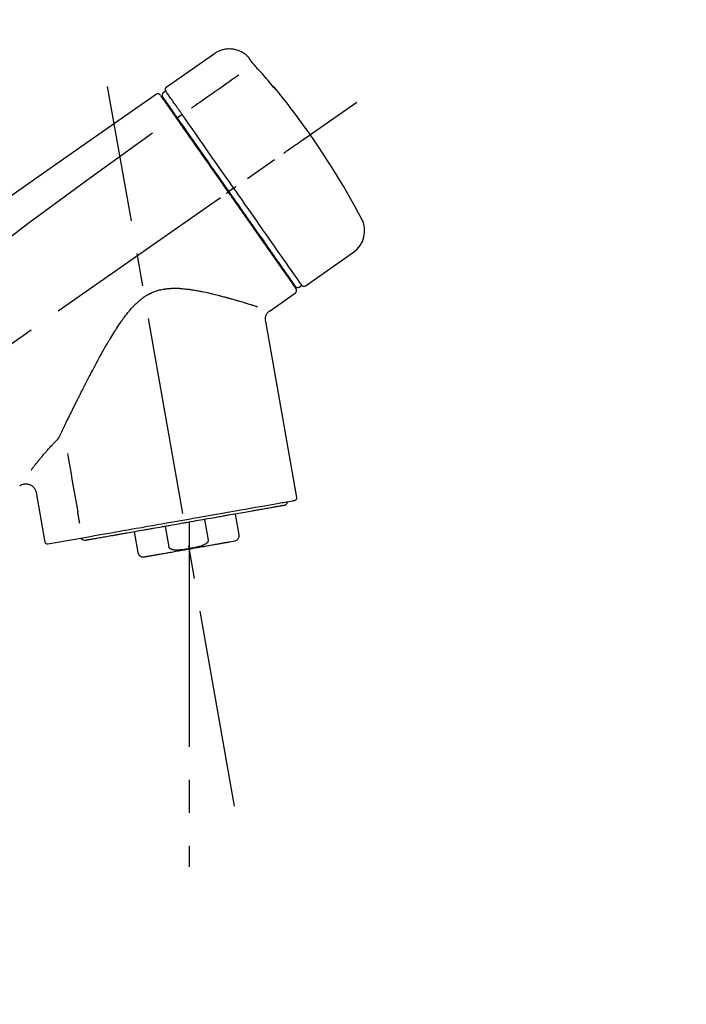
# Model space of a CAD drawing. Extents: x 28111 to 54233, y -10810 to -2410.
# Drawn here: x 46400 to 46527, y -8056 to -7870 of the extents above; entities that cross this region are included whole.
import ezdxf

# ---------------------------------------------------------------- set-up
doc = ezdxf.new("R2010")
doc.units = 0
doc.header["$LTSCALE"] = 50
doc.header["$MEASUREMENT"] = 0
doc.linetypes.add('CENTER2', pattern=[1.125, 0.75, -0.125, 0.125, -0.125])
doc.layers.get('0').update_dxf_attribs({"linetype": 'CONTINUOUS'})
doc.layers.add('150-機器', color=8, linetype='CONTINUOUS')
doc.layers.add('166-寸法B', color=11, linetype='CONTINUOUS')
doc.styles.add('KH001', font='txt')
doc.dimstyles.new('KH1xx030', dxfattribs={"dimscale": 30, "dimtxt": 2, "dimasz": 0.6, "dimexe": 0.3, "dimexo": 1.2, "dimgap": 0.5, "dimtad": 3, "dimdec": 1, "dimdsep": 46, "dimlunit": 6, "dimtxsty": 'KH001', "dimblk": 'DOT', "dimcen": 1, "dimdle": 1, "dimclrd": 256, "dimclre": 256, "dimclrt": 256, "dimadec": 0, "dimazin": 0, "dimtfac": 1, "dimtdec": 1, "dimtix": 1, "dimtmove": 2, "dimatfit": 3, "dimldrblk": 'CLOSEDBLANK', "dimfxl": 1, "dimtolj": 1, "dimtzin": 0, "dimlwd": -1, "dimlwe": -1, "dimarcsym": 0})

# ---------------------------------------------------------------- blocks, each defined once
blk = doc.blocks.new('_Dot')
at = {"color": 0, "linetype": 'ByBlock', "lineweight": -2}
blk.add_line((-0.5, 0), (-1, 0), dxfattribs=at)
at = {"color": 0, "linetype": 'ByBlock', "const_width": 0.5}
blk.add_lwpolyline([(-0.25, 0, 1), (0.25, 0, 1)], format="xyb", close=True, dxfattribs=at)
blk = doc.blocks.new('*D91')
at = {"layer": '166-寸法B', "transparency": 16777216}
for p, q in [((45957.72, -7845.68), (45957.72, -7680.6)), ((47517.72, -8073.96), (47517.72, -7680.6)), ((45975.72, -7689.6), (47499.72, -7689.6))]:
    blk.add_line(p, q, dxfattribs=at)
at = {"layer": '166-寸法B', "transparency": 16777216, "xscale": 18, "yscale": 18, "zscale": 18, "rotation": 180}
blk.add_blockref('_Dot', (45957.72, -7689.6), dxfattribs=at)
at = {"layer": '166-寸法B', "transparency": 16777216, "xscale": 18, "yscale": 18, "zscale": 18}
blk.add_blockref('_Dot', (47517.72, -7689.6), dxfattribs=at)
at = {"layer": '166-寸法B', "transparency": 16777216, "insert": (46737.72, -7640.8), "char_height": 60, "attachment_point": 5, "style": 'KH001'}
blk.add_mtext('\\A1;1,560', dxfattribs=at)
blk = doc.blocks.new('_ClosedBlank')
at = {"color": 0, "linetype": 'ByBlock', "lineweight": -2}
for p, q in [((-1, 0.167), (0, 0)), ((-1, 0.167), (-1, -0.167)), ((0, 0), (-1, -0.167))]:
    blk.add_line(p, q, dxfattribs=at)
blk = doc.blocks.new('*D46')
at = {"layer": '166-寸法B', "transparency": 16777216}
for p, q in [((45957.72, -7831.29), (45957.72, -7808.37)), ((46757.72, -8088.89), (46757.72, -7808.37)), ((46739.72, -7817.37), (45975.72, -7817.37))]:
    blk.add_line(p, q, dxfattribs=at)
at = {"layer": '166-寸法B', "transparency": 16777216, "xscale": 18, "yscale": 18, "zscale": 18, "rotation": 180}
blk.add_blockref('_Dot', (45957.72, -7817.37), dxfattribs=at)
at = {"layer": '166-寸法B', "transparency": 16777216, "xscale": 18, "yscale": 18, "zscale": 18}
blk.add_blockref('_Dot', (46757.72, -7817.37), dxfattribs=at)
at = {"layer": '166-寸法B', "transparency": 16777216, "insert": (46357.72, -7772.37), "char_height": 60, "attachment_point": 5, "style": 'KH001'}
blk.add_mtext('\\A1;800', dxfattribs=at)

msp = doc.modelspace()

# ---------------------------------------------------------------- linework, layer by layer
at = {"layer": '150-機器', "color": 13, "linetype": 'Continuous'}
for p, q in [((46437.33, -7876.01), (46428.2, -7882.4)), ((46428.11, -7883.07), (46427.62, -7883.41)), ((46429.25, -7886.6), (46429.08, -7886.71)), ((46431.21, -7887.49), (46430.32, -7888.14)), ((46440.5, -7901.79), (46440.09, -7902.08)), ((46440.99, -7901.45), (46440.5, -7901.79)), ((46454.51, -7919.98), (46463.64, -7913.59)), ((46450.76, -7917.67), (46450.93, -7917.56)), ((46453.37, -7920.18), (46453.86, -7919.83)), ((46447.85, -7924.65), (46452.67, -7921.27)), ((46452.91, -7959.99), (46447.03, -7926.61)), ((46403.58, -7959.08), (46405.24, -7968.45)), ((46442.01, -7967.08), (46441.32, -7963.15)), ((46432.55, -7964.69), (46432.55, -7969.72)), ((46435.42, -7964.19), (46436.11, -7968.12)), ((46422.16, -7966.52), (46422.86, -7970.45)), ((46428.75, -7969.41), (46428.06, -7965.48)), ((46405.8, -7968.8), (46413.51, -7967.44)), ((46440.15, -7968.42), (46441.2, -7968.23))]:
    msp.add_line(p, q, dxfattribs=at)
at = {"layer": '150-機器', "color": 13, "linetype": 'CENTER2'}
for p, q in [((46441.14, -8018.44), (46417.12, -7882.21)), ((46177.38, -8086.03), (46464.25, -7885.16)), ((46432.55, -7969.72), (46432.55, -8029.93))]:
    msp.add_line(p, q, dxfattribs=at)
at = {"layer": '150-機器', "color": 13, "linetype": 'Continuous'}
for points in [[(46443.85, -7876.77), (46443.8, -7876.72), (46443.75, -7876.66), (46443.69, -7876.61), (46443.64, -7876.55), (46443.54, -7876.44), (46443.43, -7876.34), (46443.32, -7876.24), (46443.2, -7876.14), (46443.02, -7876.01), (46442.83, -7875.88), (46442.64, -7875.77), (46442.44, -7875.66), (46442.23, -7875.56), (46442.02, -7875.47), (46441.81, -7875.39), (46441.6, -7875.32), (46441.38, -7875.26), (46441.16, -7875.21), (46440.93, -7875.17), (46440.71, -7875.14), (46440.48, -7875.12), (46440.26, -7875.11), (46440.03, -7875.11), (46439.8, -7875.12), (46439.58, -7875.14), (46439.35, -7875.17), (46439.13, -7875.21), (46438.91, -7875.26), (46438.69, -7875.32), (46438.48, -7875.39), (46438.26, -7875.47), (46438.06, -7875.56), (46437.92, -7875.63), (46437.79, -7875.7), (46437.66, -7875.78), (46437.54, -7875.86), (46437.47, -7875.9), (46437.41, -7875.95), (46437.35, -7875.99), (46437.29, -7876.04)], [(46443.86, -7876.8), (46443.86, -7876.8), (46443.86, -7876.8), (46443.86, -7876.8), (46443.85, -7876.8), (46443.85, -7876.79), (46443.85, -7876.79), (46443.85, -7876.79), (46443.85, -7876.79), (46443.85, -7876.78), (46443.84, -7876.78), (46443.84, -7876.78), (46443.84, -7876.77), (46443.84, -7876.77), (46443.84, -7876.77), (46443.83, -7876.77), (46443.83, -7876.76), (46443.83, -7876.76), (46443.83, -7876.76), (46443.83, -7876.76), (46443.83, -7876.76), (46443.82, -7876.75), (46443.82, -7876.75), (46443.82, -7876.75), (46443.82, -7876.75), (46443.82, -7876.75), (46443.82, -7876.75), (46443.82, -7876.75), (46443.82, -7876.74), (46443.82, -7876.74), (46443.82, -7876.74), (46443.82, -7876.74), (46443.82, -7876.74)], [(46444.41, -7877.6), (46444.41, -7877.59), (46444.41, -7877.59), (46444.41, -7877.58), (46444.4, -7877.58), (46444.4, -7877.57), (46444.39, -7877.56), (46444.38, -7877.55), (46444.38, -7877.54), (46444.37, -7877.52), (46444.35, -7877.51), (46444.34, -7877.49), (46444.33, -7877.48), (46444.32, -7877.46), (46444.3, -7877.44), (46444.29, -7877.42), (46444.27, -7877.4), (46444.26, -7877.37), (46444.24, -7877.34), (46444.22, -7877.32), (46444.2, -7877.29), (46444.18, -7877.27), (46444.16, -7877.24), (46444.15, -7877.21), (46444.13, -7877.18), (46444.11, -7877.16), (46444.09, -7877.14), (46444.08, -7877.11), (46444.06, -7877.09), (46444.05, -7877.07), (46444.04, -7877.05), (46444.02, -7877.04), (46444.01, -7877.02), (46444, -7877), (46443.99, -7876.99), (46443.98, -7876.98), (46443.97, -7876.96), (46443.96, -7876.95), (46443.95, -7876.94), (46443.94, -7876.92), (46443.94, -7876.91), (46443.93, -7876.9), (46443.92, -7876.89), (46443.91, -7876.88), (46443.9, -7876.87), (46443.9, -7876.86), (46443.89, -7876.85), (46443.88, -7876.84), (46443.88, -7876.83), (46443.87, -7876.82), (46443.87, -7876.82), (46443.87, -7876.82), (46443.86, -7876.81), (46443.86, -7876.81), (46443.86, -7876.81), (46443.86, -7876.8), (46443.86, -7876.8)], [(46445.28, -7878.61), (46445.27, -7878.61), (46445.27, -7878.6), (46445.26, -7878.59), (46445.26, -7878.59), (46445.25, -7878.58), (46445.24, -7878.57), (46445.23, -7878.55), (46445.22, -7878.54), (46445.2, -7878.52), (46445.18, -7878.51), (46445.17, -7878.49), (46445.15, -7878.47), (46445.13, -7878.45), (46445.12, -7878.43), (46445.1, -7878.41), (46445.08, -7878.39), (46445.06, -7878.37), (46445.04, -7878.34), (46445.02, -7878.32), (46444.99, -7878.29), (46444.96, -7878.26), (46444.94, -7878.23), (46444.91, -7878.19), (46444.88, -7878.16), (46444.85, -7878.12), (46444.82, -7878.09), (46444.78, -7878.05), (46444.75, -7878.01), (46444.72, -7877.98), (46444.69, -7877.94), (46444.67, -7877.91), (46444.64, -7877.88), (46444.62, -7877.85), (46444.6, -7877.83), (46444.58, -7877.8), (46444.56, -7877.78), (46444.54, -7877.76), (46444.53, -7877.74), (46444.51, -7877.73), (46444.5, -7877.71), (46444.49, -7877.7), (46444.48, -7877.69), (46444.47, -7877.68), (46444.47, -7877.66), (46444.46, -7877.65), (46444.45, -7877.64), (46444.44, -7877.63), (46444.44, -7877.63), (46444.43, -7877.62), (46444.43, -7877.62), (46444.43, -7877.61), (46444.42, -7877.61), (46444.42, -7877.6), (46444.42, -7877.6), (46444.42, -7877.6), (46444.41, -7877.6)], [(46448.53, -7882.33), (46448.27, -7882.01), (46448, -7881.7), (46447.74, -7881.38), (46447.47, -7881.07), (46447.2, -7880.76), (46446.93, -7880.45), (46446.66, -7880.14), (46446.39, -7879.83), (46446.11, -7879.52), (46445.84, -7879.22), (46445.56, -7878.92), (46445.28, -7878.61)], [(46441.95, -7880.05), (46440.82, -7880.85), (46439.69, -7881.64), (46438.55, -7882.44), (46437.42, -7883.23), (46436.7, -7883.73), (46435.98, -7884.24), (46435.26, -7884.74), (46434.54, -7885.25), (46434.15, -7885.52), (46433.76, -7885.79), (46433.37, -7886.07), (46432.97, -7886.34)], [(46429.8, -7885.48), (46429.67, -7885.28), (46429.53, -7885.09), (46429.39, -7884.89), (46429.26, -7884.7), (46429.04, -7884.39), (46428.83, -7884.09), (46428.62, -7883.78), (46428.4, -7883.48), (46428.33, -7883.38), (46428.26, -7883.27), (46428.19, -7883.17), (46428.12, -7883.07), (46428.12, -7883.07), (46428.11, -7883.07), (46428.11, -7883.07), (46428.11, -7883.07)], [(46448.92, -7882.75), (46448.92, -7882.75), (46448.92, -7882.76), (46448.93, -7882.76), (46448.93, -7882.76), (46448.93, -7882.76), (46448.93, -7882.77), (46448.93, -7882.77), (46448.94, -7882.77), (46448.94, -7882.78), (46448.94, -7882.78), (46448.94, -7882.79), (46448.95, -7882.79), (46448.95, -7882.79), (46448.95, -7882.79), (46448.95, -7882.8), (46448.95, -7882.8), (46448.94, -7882.8), (46448.94, -7882.79), (46448.93, -7882.79), (46448.92, -7882.78), (46448.91, -7882.76), (46448.9, -7882.75), (46448.89, -7882.74), (46448.88, -7882.73), (46448.87, -7882.71), (46448.85, -7882.7), (46448.83, -7882.68), (46448.82, -7882.66), (46448.8, -7882.64), (46448.78, -7882.61), (46448.76, -7882.59), (46448.74, -7882.57), (46448.72, -7882.54), (46448.7, -7882.52), (46448.68, -7882.5), (46448.66, -7882.47), (46448.64, -7882.45), (46448.62, -7882.43), (46448.6, -7882.41), (46448.59, -7882.39), (46448.58, -7882.38), (46448.57, -7882.37), (46448.56, -7882.36), (46448.55, -7882.35), (46448.55, -7882.34), (46448.54, -7882.34), (46448.54, -7882.33), (46448.53, -7882.33)], [(46448.61, -7882.3), (46448.61, -7882.31), (46448.61, -7882.31), (46448.61, -7882.31), (46448.61, -7882.31), (46448.61, -7882.31), (46448.62, -7882.32), (46448.62, -7882.32), (46448.62, -7882.33), (46448.63, -7882.34), (46448.65, -7882.36), (46448.66, -7882.37), (46448.67, -7882.39), (46448.68, -7882.41), (46448.7, -7882.43), (46448.71, -7882.45), (46448.73, -7882.47), (46448.74, -7882.49), (46448.75, -7882.51), (46448.76, -7882.53), (46448.78, -7882.54), (46448.79, -7882.57), (46448.81, -7882.59), (46448.82, -7882.61), (46448.84, -7882.63), (46448.85, -7882.65), (46448.86, -7882.66), (46448.87, -7882.68), (46448.88, -7882.7), (46448.89, -7882.71), (46448.9, -7882.72), (46448.9, -7882.73), (46448.91, -7882.74), (46448.91, -7882.74), (46448.92, -7882.74), (46448.92, -7882.75), (46448.92, -7882.75)], [(46448.84, -7882.69), (46448.84, -7882.69), (46448.84, -7882.68), (46448.84, -7882.68), (46448.84, -7882.68), (46448.83, -7882.67), (46448.82, -7882.66), (46448.82, -7882.66), (46448.81, -7882.65), (46448.79, -7882.63), (46448.78, -7882.62), (46448.77, -7882.61), (46448.76, -7882.59), (46448.75, -7882.58), (46448.74, -7882.57), (46448.73, -7882.56), (46448.72, -7882.55), (46448.71, -7882.54), (46448.71, -7882.53), (46448.7, -7882.53), (46448.7, -7882.52)], [(46448.84, -7882.68), (46448.85, -7882.68), (46448.86, -7882.69), (46448.86, -7882.69), (46448.87, -7882.7), (46448.88, -7882.7), (46448.88, -7882.71), (46448.89, -7882.72), (46448.9, -7882.72), (46448.9, -7882.73), (46448.91, -7882.74), (46448.92, -7882.74), (46448.92, -7882.75)], [(46426.36, -7883.69), (46417.17, -7890.12), (46407.98, -7896.56), (46398.78, -7903), (46389.59, -7909.43), (46380.4, -7915.87), (46371.21, -7922.3), (46362.02, -7928.74), (46352.83, -7935.17)], [(46426.91, -7883.68), (46426.9, -7883.67), (46426.89, -7883.66), (46426.88, -7883.66), (46426.87, -7883.65), (46426.85, -7883.64), (46426.83, -7883.63), (46426.8, -7883.62), (46426.78, -7883.61), (46426.74, -7883.6), (46426.71, -7883.59), (46426.67, -7883.59), (46426.63, -7883.59), (46426.59, -7883.59), (46426.56, -7883.6), (46426.52, -7883.61), (46426.49, -7883.62), (46426.46, -7883.63), (46426.44, -7883.64), (46426.42, -7883.65), (46426.4, -7883.66), (46426.39, -7883.67), (46426.38, -7883.67), (46426.37, -7883.68), (46426.36, -7883.69)], [(46427.05, -7883.85), (46427.03, -7883.8), (46427, -7883.75), (46426.97, -7883.71), (46426.93, -7883.68), (46426.93, -7883.68), (46426.92, -7883.68), (46426.92, -7883.68), (46426.91, -7883.68)], [(46427.15, -7883.95), (46427.15, -7883.95), (46427.15, -7883.95), (46427.15, -7883.95), (46427.15, -7883.96), (46427.18, -7884), (46427.21, -7884.04), (46427.24, -7884.08), (46427.27, -7884.12), (46427.37, -7884.27), (46427.48, -7884.42), (46427.59, -7884.58), (46427.69, -7884.73), (46427.85, -7884.95), (46428.01, -7885.18), (46428.17, -7885.41), (46428.33, -7885.63), (46428.43, -7885.78), (46428.54, -7885.93), (46428.64, -7886.08), (46428.74, -7886.23)], [(46429.22, -7886.56), (46429.08, -7886.36), (46428.94, -7886.16), (46428.8, -7885.95), (46428.65, -7885.75), (46428.55, -7885.59), (46428.44, -7885.44), (46428.33, -7885.29), (46428.22, -7885.13), (46428.13, -7885), (46428.04, -7884.88), (46427.95, -7884.75), (46427.86, -7884.62), (46427.84, -7884.6), (46427.83, -7884.57), (46427.81, -7884.55), (46427.8, -7884.53), (46427.77, -7884.49), (46427.74, -7884.45), (46427.72, -7884.41), (46427.69, -7884.37), (46427.68, -7884.36), (46427.67, -7884.34), (46427.66, -7884.33), (46427.64, -7884.31), (46427.62, -7884.27), (46427.59, -7884.23), (46427.56, -7884.19), (46427.54, -7884.16), (46427.53, -7884.14), (46427.52, -7884.13), (46427.51, -7884.12), (46427.5, -7884.11), (46427.5, -7884.11), (46427.5, -7884.1), (46427.5, -7884.1), (46427.5, -7884.1)], [(46428.74, -7886.23), (46428.77, -7886.26), (46428.79, -7886.29), (46428.81, -7886.33), (46428.84, -7886.36), (46428.91, -7886.47), (46428.99, -7886.58), (46429.07, -7886.69), (46429.14, -7886.8), (46429.24, -7886.94), (46429.34, -7887.08), (46429.44, -7887.23), (46429.54, -7887.37), (46429.6, -7887.45), (46429.66, -7887.54), (46429.72, -7887.63), (46429.78, -7887.71), (46429.84, -7887.8), (46429.9, -7887.88), (46429.96, -7887.97), (46430.02, -7888.05), (46430.09, -7888.15), (46430.16, -7888.24), (46430.22, -7888.34), (46430.29, -7888.43)], [(46430.41, -7888.26), (46430.38, -7888.21), (46430.34, -7888.16), (46430.31, -7888.12), (46430.28, -7888.07), (46430.24, -7888.02), (46430.21, -7887.97), (46430.18, -7887.93), (46430.15, -7887.88), (46430.09, -7887.8), (46430.02, -7887.71), (46429.96, -7887.62), (46429.9, -7887.53), (46429.87, -7887.49), (46429.85, -7887.45), (46429.82, -7887.41), (46429.79, -7887.37), (46429.74, -7887.3), (46429.69, -7887.23), (46429.64, -7887.15), (46429.59, -7887.08), (46429.56, -7887.05), (46429.54, -7887.02), (46429.52, -7886.98), (46429.5, -7886.95), (46429.46, -7886.9), (46429.42, -7886.84), (46429.38, -7886.78), (46429.34, -7886.73), (46429.32, -7886.71), (46429.31, -7886.68), (46429.29, -7886.66), (46429.27, -7886.64), (46429.26, -7886.62), (46429.25, -7886.6), (46429.24, -7886.58), (46429.22, -7886.56)], [(46429.85, -7885.55), (46429.85, -7885.55), (46429.85, -7885.54), (46429.84, -7885.53), (46429.84, -7885.53), (46429.83, -7885.52), (46429.83, -7885.52), (46429.83, -7885.51), (46429.82, -7885.5), (46429.82, -7885.5), (46429.81, -7885.49), (46429.81, -7885.49), (46429.8, -7885.48)], [(46431.21, -7887.49), (46431.17, -7887.44), (46431.13, -7887.38), (46431.1, -7887.33), (46431.06, -7887.27), (46430.98, -7887.16), (46430.91, -7887.06), (46430.83, -7886.95), (46430.76, -7886.85), (46430.66, -7886.71), (46430.57, -7886.57), (46430.47, -7886.43), (46430.37, -7886.29), (46430.29, -7886.18), (46430.22, -7886.07), (46430.14, -7885.96), (46430.06, -7885.85), (46430.02, -7885.79), (46429.99, -7885.74), (46429.95, -7885.69), (46429.91, -7885.63), (46429.9, -7885.61), (46429.88, -7885.59), (46429.87, -7885.57), (46429.85, -7885.55)], [(46430.29, -7888.43), (46430.58, -7888.84), (46430.87, -7889.26), (46431.15, -7889.67), (46431.44, -7890.08), (46432.04, -7890.93), (46432.63, -7891.78), (46433.23, -7892.63), (46433.82, -7893.48), (46434.43, -7894.34), (46435.03, -7895.21), (46435.64, -7896.07), (46436.24, -7896.94), (46436.55, -7897.37), (46436.86, -7897.81), (46437.16, -7898.25), (46437.47, -7898.69), (46437.78, -7899.13), (46438.08, -7899.56), (46438.39, -7900), (46438.7, -7900.44), (46439, -7900.88), (46439.31, -7901.32), (46439.62, -7901.75), (46439.92, -7902.19)], [(46440.09, -7902.08), (46439.67, -7901.49), (46439.26, -7900.9), (46438.85, -7900.31), (46438.44, -7899.72), (46438.03, -7899.14), (46437.62, -7898.55), (46437.21, -7897.97), (46436.8, -7897.39), (46435.99, -7896.23), (46435.18, -7895.07), (46434.37, -7893.91), (46433.55, -7892.75), (46433.16, -7892.18), (46432.76, -7891.61), (46432.36, -7891.04), (46431.96, -7890.47), (46431.57, -7889.92), (46431.19, -7889.37), (46430.8, -7888.81), (46430.41, -7888.26)], [(46431.35, -7887.69), (46431.34, -7887.67), (46431.33, -7887.65), (46431.31, -7887.64), (46431.3, -7887.62), (46431.29, -7887.61), (46431.28, -7887.59), (46431.27, -7887.57), (46431.26, -7887.56), (46431.25, -7887.54), (46431.24, -7887.52), (46431.22, -7887.51), (46431.21, -7887.49)], [(46440.99, -7901.45), (46440.57, -7900.86), (46440.15, -7900.26), (46439.74, -7899.67), (46439.32, -7899.07), (46438.5, -7897.9), (46437.68, -7896.73), (46436.86, -7895.56), (46436.04, -7894.39), (46435.25, -7893.26), (46434.46, -7892.12), (46433.66, -7890.99), (46432.87, -7889.86), (46432.49, -7889.31), (46432.11, -7888.77), (46431.73, -7888.23), (46431.35, -7887.69)], [(46425.64, -7891.03), (46413.91, -7899.49), (46402.26, -7908.05), (46390.78, -7916.81), (46379.56, -7925.9), (46376.06, -7928.86), (46372.59, -7931.85), (46369.13, -7934.86), (46365.69, -7937.89)], [(46450.45, -7894.83), (46450.57, -7894.74), (46450.69, -7894.65), (46450.81, -7894.57), (46450.93, -7894.48), (46451.18, -7894.31), (46451.43, -7894.14), (46451.68, -7893.96), (46451.92, -7893.79), (46452.24, -7893.57), (46452.57, -7893.34), (46452.89, -7893.12), (46453.21, -7892.89), (46453.44, -7892.73), (46453.67, -7892.57), (46453.9, -7892.4), (46454.14, -7892.24), (46454.21, -7892.19), (46454.29, -7892.14), (46454.36, -7892.08), (46454.44, -7892.03), (46454.45, -7892.02), (46454.47, -7892.01), (46454.48, -7892), (46454.5, -7891.99)], [(46440.99, -7901.45), (46440.99, -7901.45), (46440.99, -7901.44), (46441, -7901.44), (46441, -7901.44), (46441.01, -7901.43), (46441.01, -7901.43), (46441.02, -7901.43), (46441.02, -7901.42), (46441.03, -7901.42), (46441.04, -7901.41), (46441.05, -7901.41), (46441.06, -7901.4), (46441.07, -7901.39), (46441.09, -7901.38), (46441.1, -7901.37), (46441.12, -7901.36), (46441.15, -7901.34), (46441.18, -7901.32), (46441.2, -7901.3), (46441.23, -7901.28), (46441.26, -7901.26), (46441.28, -7901.24), (46441.31, -7901.22), (46441.34, -7901.2), (46441.35, -7901.19), (46441.36, -7901.18), (46441.38, -7901.17), (46441.39, -7901.17), (46441.39, -7901.16), (46441.39, -7901.16), (46441.39, -7901.16), (46441.4, -7901.16)], [(46453.86, -7919.83), (46453.86, -7919.83), (46453.86, -7919.83), (46453.86, -7919.83), (46453.86, -7919.83), (46453.81, -7919.77), (46453.77, -7919.71), (46453.73, -7919.65), (46453.69, -7919.59), (46453.51, -7919.33), (46453.32, -7919.07), (46453.14, -7918.8), (46452.95, -7918.54), (46452.65, -7918.11), (46452.36, -7917.69), (46452.06, -7917.26), (46451.76, -7916.83), (46451.35, -7916.26), (46450.95, -7915.68), (46450.55, -7915.11), (46450.15, -7914.53), (46449.66, -7913.83), (46449.16, -7913.13), (46448.67, -7912.43), (46448.18, -7911.73), (46447.62, -7910.93), (46447.06, -7910.13), (46446.5, -7909.33), (46445.94, -7908.53), (46445.34, -7907.66), (46444.73, -7906.79), (46444.12, -7905.93), (46443.51, -7905.06), (46443.09, -7904.46), (46442.67, -7903.86), (46442.25, -7903.25), (46441.83, -7902.65), (46441.62, -7902.35), (46441.41, -7902.05), (46441.2, -7901.75), (46440.99, -7901.45)], [(46439.52, -7902.48), (46439.53, -7902.47), (46439.54, -7902.46), (46439.56, -7902.45), (46439.57, -7902.44), (46439.58, -7902.43), (46439.6, -7902.42), (46439.61, -7902.41), (46439.62, -7902.4), (46439.65, -7902.39), (46439.67, -7902.37), (46439.7, -7902.35), (46439.72, -7902.33), (46439.73, -7902.33), (46439.74, -7902.32), (46439.75, -7902.31), (46439.77, -7902.3), (46439.79, -7902.29), (46439.8, -7902.28), (46439.82, -7902.26), (46439.84, -7902.25), (46439.85, -7902.24), (46439.86, -7902.24), (46439.86, -7902.23), (46439.87, -7902.23), (46439.88, -7902.22), (46439.89, -7902.21), (46439.9, -7902.21), (46439.91, -7902.2), (46439.92, -7902.2), (46439.92, -7902.2), (46439.92, -7902.19), (46439.92, -7902.19)], [(46439.92, -7902.19), (46440.08, -7902.42), (46440.24, -7902.64), (46440.4, -7902.87), (46440.55, -7903.09), (46440.71, -7903.32), (46440.87, -7903.54), (46441.03, -7903.77), (46441.18, -7903.99), (46441.34, -7904.22), (46441.5, -7904.44), (46441.66, -7904.67), (46441.81, -7904.89), (46442.13, -7905.34), (46442.44, -7905.78), (46442.75, -7906.23), (46443.06, -7906.68), (46443.21, -7906.89), (46443.37, -7907.11), (46443.52, -7907.33), (46443.67, -7907.54), (46443.82, -7907.76), (46443.98, -7907.98), (46444.13, -7908.2), (46444.28, -7908.42), (46444.57, -7908.83), (46444.87, -7909.25), (46445.16, -7909.67), (46445.45, -7910.09), (46445.59, -7910.29), (46445.73, -7910.49), (46445.87, -7910.69), (46446.01, -7910.89), (46446.15, -7911.09), (46446.29, -7911.29), (46446.43, -7911.49), (46446.57, -7911.69), (46446.7, -7911.88), (46446.84, -7912.06), (46446.97, -7912.25), (46447.1, -7912.44), (46447.23, -7912.63), (46447.36, -7912.82), (46447.49, -7913.01), (46447.63, -7913.19), (46447.87, -7913.54), (46448.12, -7913.89), (46448.36, -7914.24), (46448.61, -7914.59), (46448.83, -7914.91), (46449.05, -7915.23), (46449.27, -7915.55), (46449.5, -7915.86), (46449.6, -7916.01), (46449.7, -7916.15), (46449.8, -7916.29), (46449.9, -7916.44), (46450, -7916.58), (46450.1, -7916.72), (46450.2, -7916.86), (46450.29, -7917), (46450.47, -7917.25), (46450.64, -7917.5), (46450.82, -7917.75), (46450.99, -7918), (46451.14, -7918.21), (46451.29, -7918.43), (46451.44, -7918.64), (46451.59, -7918.85), (46451.71, -7919.02), (46451.83, -7919.19), (46451.95, -7919.36), (46452.07, -7919.54), (46452.16, -7919.67), (46452.25, -7919.8), (46452.34, -7919.93), (46452.43, -7920.06), (46452.49, -7920.14), (46452.55, -7920.23), (46452.61, -7920.32), (46452.67, -7920.4), (46452.69, -7920.42), (46452.7, -7920.44), (46452.72, -7920.46), (46452.74, -7920.49), (46452.76, -7920.53), (46452.79, -7920.56), (46452.8, -7920.58), (46452.8, -7920.58), (46452.8, -7920.58), (46452.8, -7920.58), (46452.79, -7920.57), (46452.79, -7920.57)], [(46452.67, -7920.05), (46452.67, -7920.05), (46452.67, -7920.05), (46452.68, -7920.06), (46452.68, -7920.06), (46452.67, -7920.06), (46452.67, -7920.05), (46452.67, -7920.05), (46452.67, -7920.05), (46452.67, -7920.05), (46452.67, -7920.05), (46452.67, -7920.05), (46452.67, -7920.05), (46452.65, -7920.02), (46452.63, -7919.99), (46452.61, -7919.97), (46452.59, -7919.94), (46452.54, -7919.87), (46452.49, -7919.79), (46452.44, -7919.72), (46452.39, -7919.65), (46452.38, -7919.63), (46452.37, -7919.62), (46452.36, -7919.6), (46452.34, -7919.58), (46452.32, -7919.55), (46452.29, -7919.51), (46452.27, -7919.48), (46452.24, -7919.44), (46452.23, -7919.42), (46452.22, -7919.4), (46452.2, -7919.38), (46452.19, -7919.36), (46452.14, -7919.3), (46452.1, -7919.23), (46452.05, -7919.17), (46452.01, -7919.1), (46451.97, -7919.05), (46451.94, -7919.01), (46451.9, -7918.96), (46451.87, -7918.91), (46451.79, -7918.79), (46451.71, -7918.68), (46451.63, -7918.57), (46451.56, -7918.46), (46451.51, -7918.4), (46451.47, -7918.33), (46451.42, -7918.27), (46451.38, -7918.21), (46451.31, -7918.1), (46451.23, -7918), (46451.16, -7917.9), (46451.09, -7917.79), (46451.06, -7917.76), (46451.04, -7917.72), (46451.01, -7917.68), (46450.99, -7917.65), (46450.93, -7917.57), (46450.88, -7917.49), (46450.83, -7917.42), (46450.77, -7917.34), (46450.75, -7917.3), (46450.72, -7917.26), (46450.69, -7917.22), (46450.66, -7917.18), (46450.52, -7916.98), (46450.38, -7916.77), (46450.23, -7916.57), (46450.09, -7916.36), (46449.96, -7916.18), (46449.83, -7915.99), (46449.7, -7915.8), (46449.57, -7915.62), (46449.35, -7915.31), (46449.13, -7915), (46448.91, -7914.68), (46448.7, -7914.37), (46448.62, -7914.26), (46448.54, -7914.16), (46448.47, -7914.05), (46448.39, -7913.94), (46448.23, -7913.71), (46448.07, -7913.48), (46447.91, -7913.25), (46447.75, -7913.02), (46447.67, -7912.9), (46447.58, -7912.78), (46447.5, -7912.66), (46447.42, -7912.55), (46447.16, -7912.18), (46446.9, -7911.81), (46446.65, -7911.45), (46446.39, -7911.08), (46446.21, -7910.82), (46446.03, -7910.56), (46445.85, -7910.31), (46445.67, -7910.05), (46445.38, -7909.64), (46445.1, -7909.23), (46444.81, -7908.82), (46444.52, -7908.42), (46444.43, -7908.28), (46444.33, -7908.14), (46444.23, -7907.99), (46444.13, -7907.85), (46443.93, -7907.57), (46443.74, -7907.29), (46443.54, -7907.01), (46443.34, -7906.73), (46443.24, -7906.58), (46443.14, -7906.44), (46443.04, -7906.3), (46442.94, -7906.16), (46442.64, -7905.73), (46442.34, -7905.29), (46442.04, -7904.86), (46441.74, -7904.43), (46441.53, -7904.14), (46441.33, -7903.85), (46441.12, -7903.56), (46440.92, -7903.27), (46440.71, -7902.97), (46440.5, -7902.67), (46440.29, -7902.38), (46440.09, -7902.08)], [(46407.93, -7948.6), (46407.99, -7948.47), (46408.06, -7948.34), (46408.12, -7948.21), (46408.18, -7948.08), (46408.24, -7947.95), (46408.31, -7947.82), (46408.37, -7947.69), (46408.44, -7947.56), (46408.57, -7947.29), (46408.7, -7947.02), (46408.83, -7946.75), (46408.96, -7946.49), (46409.03, -7946.35), (46409.09, -7946.21), (46409.16, -7946.08), (46409.23, -7945.94), (46409.43, -7945.52), (46409.64, -7945.1), (46409.84, -7944.69), (46410.05, -7944.27), (46410.19, -7943.98), (46410.33, -7943.7), (46410.47, -7943.41), (46410.61, -7943.12), (46410.83, -7942.68), (46411.05, -7942.24), (46411.27, -7941.8), (46411.5, -7941.36), (46411.57, -7941.21), (46411.65, -7941.06), (46411.72, -7940.91), (46411.79, -7940.76), (46411.91, -7940.54), (46412.02, -7940.31), (46412.14, -7940.09), (46412.25, -7939.86), (46412.29, -7939.79), (46412.33, -7939.71), (46412.37, -7939.64), (46412.4, -7939.56), (46412.48, -7939.41), (46412.56, -7939.26), (46412.64, -7939.11), (46412.71, -7938.95), (46412.75, -7938.88), (46412.79, -7938.8), (46412.83, -7938.73), (46412.87, -7938.65), (46413.06, -7938.27), (46413.26, -7937.89), (46413.45, -7937.51), (46413.65, -7937.13), (46413.81, -7936.83), (46413.97, -7936.52), (46414.13, -7936.22), (46414.29, -7935.91), (46414.61, -7935.29), (46414.94, -7934.68), (46415.27, -7934.07), (46415.6, -7933.46), (46415.77, -7933.15), (46415.94, -7932.84), (46416.11, -7932.53), (46416.28, -7932.23), (46416.55, -7931.76), (46416.81, -7931.3), (46417.08, -7930.84), (46417.35, -7930.39), (46417.44, -7930.23), (46417.53, -7930.08), (46417.62, -7929.93), (46417.71, -7929.77), (46417.9, -7929.47), (46418.09, -7929.16), (46418.27, -7928.86), (46418.46, -7928.56), (46418.56, -7928.4), (46418.66, -7928.25), (46418.75, -7928.1), (46418.85, -7927.95), (46419.05, -7927.65), (46419.25, -7927.35), (46419.45, -7927.05), (46419.66, -7926.75), (46419.76, -7926.6), (46419.86, -7926.45), (46419.97, -7926.31), (46420.07, -7926.16), (46420.29, -7925.87), (46420.51, -7925.58), (46420.73, -7925.29), (46420.95, -7925.01), (46421.07, -7924.87), (46421.18, -7924.73), (46421.3, -7924.59), (46421.42, -7924.45), (46421.6, -7924.25), (46421.78, -7924.05), (46421.97, -7923.85), (46422.16, -7923.65), (46422.23, -7923.59), (46422.29, -7923.52), (46422.36, -7923.46), (46422.42, -7923.39), (46422.55, -7923.27), (46422.69, -7923.14), (46422.82, -7923.02), (46422.96, -7922.9), (46423.03, -7922.84), (46423.1, -7922.78), (46423.16, -7922.72), (46423.23, -7922.66), (46423.38, -7922.55), (46423.52, -7922.43), (46423.66, -7922.32), (46423.81, -7922.22), (46423.88, -7922.16), (46423.96, -7922.11), (46424.03, -7922.06), (46424.11, -7922.01), (46424.22, -7921.93), (46424.34, -7921.86), (46424.45, -7921.79), (46424.57, -7921.72), (46424.61, -7921.7), (46424.65, -7921.67), (46424.69, -7921.65), (46424.73, -7921.63), (46424.81, -7921.58), (46424.89, -7921.54), (46424.97, -7921.5), (46425.05, -7921.45), (46425.09, -7921.43), (46425.14, -7921.41), (46425.18, -7921.39), (46425.22, -7921.37), (46425.42, -7921.27), (46425.63, -7921.17), (46425.83, -7921.08), (46426.04, -7920.99), (46426.21, -7920.93), (46426.38, -7920.87), (46426.56, -7920.82), (46426.73, -7920.77), (46426.95, -7920.72), (46427.17, -7920.68), (46427.39, -7920.64), (46427.61, -7920.6), (46427.66, -7920.59), (46427.7, -7920.58), (46427.75, -7920.57), (46427.79, -7920.57), (46427.88, -7920.55), (46427.97, -7920.54), (46428.06, -7920.53), (46428.15, -7920.51), (46428.19, -7920.51), (46428.24, -7920.5), (46428.28, -7920.5), (46428.33, -7920.49), (46428.46, -7920.48), (46428.6, -7920.46), (46428.73, -7920.45), (46428.86, -7920.44), (46428.95, -7920.44), (46429.04, -7920.43), (46429.13, -7920.43), (46429.22, -7920.42), (46429.48, -7920.41), (46429.75, -7920.41), (46430.01, -7920.4), (46430.28, -7920.41), (46430.45, -7920.41), (46430.63, -7920.42), (46430.8, -7920.43), (46430.97, -7920.45), (46431.23, -7920.47), (46431.49, -7920.49), (46431.75, -7920.52), (46432.01, -7920.55), (46432.09, -7920.56), (46432.18, -7920.57), (46432.27, -7920.58), (46432.35, -7920.59), (46432.52, -7920.61), (46432.69, -7920.63), (46432.86, -7920.66), (46433.03, -7920.68), (46433.11, -7920.69), (46433.2, -7920.71), (46433.28, -7920.72), (46433.36, -7920.73), (46433.61, -7920.77), (46433.86, -7920.81), (46434.11, -7920.86), (46434.35, -7920.9), (46434.51, -7920.93), (46434.67, -7920.96), (46434.84, -7921), (46435, -7921.03), (46435.31, -7921.09), (46435.63, -7921.16), (46435.94, -7921.23), (46436.25, -7921.3), (46436.41, -7921.34), (46436.56, -7921.37), (46436.71, -7921.41), (46436.87, -7921.44), (46437.17, -7921.52), (46437.46, -7921.59), (46437.76, -7921.66), (46438.06, -7921.74), (46438.21, -7921.78), (46438.35, -7921.81), (46438.5, -7921.85), (46438.64, -7921.89), (46438.86, -7921.95), (46439.07, -7922), (46439.28, -7922.06), (46439.5, -7922.12), (46439.57, -7922.14), (46439.64, -7922.16), (46439.71, -7922.18), (46439.78, -7922.2), (46439.91, -7922.23), (46440.05, -7922.27), (46440.19, -7922.31), (46440.32, -7922.35), (46440.39, -7922.37), (46440.46, -7922.39), (46440.52, -7922.4), (46440.59, -7922.42), (46440.79, -7922.48), (46440.98, -7922.53), (46441.18, -7922.59), (46441.37, -7922.65), (46441.5, -7922.68), (46441.62, -7922.72), (46441.75, -7922.76), (46441.87, -7922.79), (46442.11, -7922.86), (46442.35, -7922.93), (46442.59, -7923), (46442.82, -7923.07), (46442.94, -7923.11), (46443.05, -7923.14), (46443.16, -7923.18), (46443.28, -7923.21), (46443.49, -7923.27), (46443.7, -7923.34), (46443.92, -7923.4), (46444.13, -7923.47), (46444.23, -7923.5), (46444.33, -7923.53), (46444.43, -7923.56), (46444.53, -7923.59), (46444.67, -7923.64), (46444.81, -7923.68), (46444.96, -7923.73), (46445.1, -7923.77), (46445.14, -7923.78), (46445.19, -7923.8), (46445.23, -7923.81), (46445.28, -7923.83), (46445.32, -7923.84), (46445.36, -7923.85), (46445.4, -7923.87), (46445.45, -7923.88)], [(46447.03, -7926.63), (46447.02, -7926.58), (46447.01, -7926.53), (46447, -7926.48), (46447, -7926.44), (46446.99, -7926.34), (46446.98, -7926.25), (46446.98, -7926.16), (46446.99, -7926.06), (46447, -7925.92), (46447.03, -7925.78), (46447.08, -7925.64), (46447.13, -7925.51), (46447.19, -7925.37), (46447.25, -7925.25), (46447.33, -7925.13), (46447.42, -7925.01), (46447.48, -7924.94), (46447.55, -7924.88), (46447.62, -7924.82), (46447.69, -7924.76), (46447.73, -7924.73), (46447.77, -7924.7), (46447.81, -7924.67), (46447.85, -7924.65)], [(46402.66, -7954.81), (46402.67, -7954.8), (46402.67, -7954.8), (46402.67, -7954.8), (46402.68, -7954.79), (46402.68, -7954.79), (46402.68, -7954.78), (46402.69, -7954.78), (46402.69, -7954.78), (46402.77, -7954.67), (46402.85, -7954.56), (46402.94, -7954.45), (46403.02, -7954.34), (46403.11, -7954.23), (46403.19, -7954.12), (46403.28, -7954.01), (46403.37, -7953.89), (46403.48, -7953.75), (46403.6, -7953.61), (46403.71, -7953.46), (46403.83, -7953.32), (46403.85, -7953.29), (46403.87, -7953.26), (46403.9, -7953.23), (46403.92, -7953.2), (46403.97, -7953.14), (46404.01, -7953.08), (46404.06, -7953.03), (46404.11, -7952.97), (46404.13, -7952.94), (46404.16, -7952.91), (46404.18, -7952.88), (46404.21, -7952.85), (46404.28, -7952.76), (46404.35, -7952.67), (46404.42, -7952.59), (46404.5, -7952.5), (46404.54, -7952.44), (46404.59, -7952.38), (46404.64, -7952.32), (46404.69, -7952.26), (46404.84, -7952.08), (46405, -7951.9), (46405.15, -7951.72), (46405.3, -7951.54), (46405.41, -7951.42), (46405.51, -7951.3), (46405.62, -7951.18), (46405.72, -7951.06), (46405.94, -7950.82), (46406.16, -7950.57), (46406.38, -7950.33), (46406.61, -7950.09), (46406.72, -7949.97), (46406.83, -7949.85), (46406.95, -7949.73), (46407.07, -7949.6), (46407.19, -7949.48), (46407.31, -7949.36), (46407.43, -7949.24), (46407.55, -7949.12)], [(46407.55, -7949.12), (46407.57, -7949.1), (46407.59, -7949.08), (46407.61, -7949.06), (46407.63, -7949.03), (46407.65, -7949.01), (46407.67, -7948.99), (46407.69, -7948.97), (46407.71, -7948.95), (46407.74, -7948.91), (46407.77, -7948.86), (46407.8, -7948.82), (46407.84, -7948.77), (46407.85, -7948.75), (46407.86, -7948.73), (46407.88, -7948.71), (46407.89, -7948.68), (46407.9, -7948.66), (46407.91, -7948.64), (46407.92, -7948.62), (46407.93, -7948.6)], [(46409.52, -7951.72), (46409.64, -7952.42), (46409.76, -7953.12), (46409.89, -7953.82), (46410.01, -7954.52), (46410.19, -7955.54), (46410.37, -7956.57), (46410.55, -7957.6), (46410.74, -7958.63), (46410.92, -7959.66), (46411.1, -7960.68), (46411.28, -7961.71), (46411.46, -7962.74)], [(46400.49, -7957.82), (46400.5, -7957.81), (46400.51, -7957.8), (46400.52, -7957.79), (46400.54, -7957.78), (46400.57, -7957.75), (46400.61, -7957.73), (46400.65, -7957.7), (46400.69, -7957.67), (46400.76, -7957.63), (46400.84, -7957.59), (46400.93, -7957.57), (46401.01, -7957.54), (46401.12, -7957.51), (46401.22, -7957.48), (46401.33, -7957.46), (46401.44, -7957.44), (46401.56, -7957.44), (46401.68, -7957.44), (46401.8, -7957.44), (46401.93, -7957.46), (46402.05, -7957.48), (46402.17, -7957.51), (46402.29, -7957.55), (46402.41, -7957.59), (46402.53, -7957.65), (46402.64, -7957.71), (46402.75, -7957.78), (46402.85, -7957.85), (46402.95, -7957.93), (46403.04, -7958.02), (46403.13, -7958.11), (46403.21, -7958.2), (46403.28, -7958.3), (46403.34, -7958.4), (46403.39, -7958.5), (46403.44, -7958.6), (46403.48, -7958.67), (46403.51, -7958.75), (46403.54, -7958.82), (46403.56, -7958.9), (46403.56, -7958.94), (46403.57, -7958.98), (46403.57, -7959.02), (46403.58, -7959.06), (46403.58, -7959.06), (46403.58, -7959.07), (46403.58, -7959.08), (46403.58, -7959.08)], [(46413.51, -7967.44), (46413.8, -7967.39), (46414.08, -7967.34), (46414.36, -7967.29), (46414.64, -7967.24), (46415.01, -7967.18), (46415.37, -7967.11), (46415.74, -7967.05), (46416.1, -7966.99), (46416.96, -7966.83), (46417.81, -7966.68), (46418.66, -7966.53), (46419.52, -7966.38), (46420.01, -7966.3), (46420.5, -7966.21), (46420.99, -7966.12), (46421.48, -7966.04), (46422.53, -7965.85), (46423.58, -7965.67), (46424.63, -7965.48), (46425.69, -7965.3), (46426.25, -7965.2), (46426.81, -7965.1), (46427.37, -7965), (46427.93, -7964.9), (46429.07, -7964.7), (46430.21, -7964.5), (46431.35, -7964.3), (46432.49, -7964.1), (46433.06, -7963.99), (46433.64, -7963.89), (46434.21, -7963.79), (46434.79, -7963.69), (46435.89, -7963.5), (46436.99, -7963.3), (46438.09, -7963.11), (46439.2, -7962.91), (46439.72, -7962.82), (46440.25, -7962.73), (46440.78, -7962.63), (46441.3, -7962.54), (46442.25, -7962.37), (46443.2, -7962.21), (46444.15, -7962.04), (46445.1, -7961.87), (46445.52, -7961.8), (46445.95, -7961.72), (46446.37, -7961.65), (46446.79, -7961.57), (46447.49, -7961.45), (46448.18, -7961.33), (46448.88, -7961.21), (46449.57, -7961.08), (46449.84, -7961.04), (46450.12, -7960.99), (46450.39, -7960.94), (46450.66, -7960.89), (46451.03, -7960.83), (46451.4, -7960.76), (46451.76, -7960.7), (46452.13, -7960.63), (46452.22, -7960.62), (46452.32, -7960.6), (46452.41, -7960.58), (46452.51, -7960.57), (46452.51, -7960.57), (46452.51, -7960.57), (46452.51, -7960.57), (46452.51, -7960.57)], [(46411.85, -7964.95), (46411.82, -7964.77), (46411.79, -7964.58), (46411.75, -7964.4), (46411.72, -7964.21), (46411.69, -7964.03), (46411.66, -7963.85), (46411.62, -7963.66), (46411.59, -7963.48), (46411.56, -7963.29), (46411.53, -7963.11), (46411.49, -7962.92), (46411.46, -7962.74)], [(46450.4, -7961.54), (46450.4, -7961.54), (46450.4, -7961.55), (46450.4, -7961.55), (46450.4, -7961.55), (46450.38, -7961.55), (46450.37, -7961.55), (46450.35, -7961.55), (46450.33, -7961.56), (46450.31, -7961.56), (46450.29, -7961.56), (46450.27, -7961.57), (46450.25, -7961.57), (46450.17, -7961.59), (46450.09, -7961.6), (46450, -7961.62), (46449.92, -7961.63), (46449.79, -7961.65), (46449.67, -7961.67), (46449.54, -7961.7), (46449.41, -7961.72), (46449.24, -7961.75), (46449.07, -7961.78), (46448.9, -7961.81), (46448.73, -7961.84), (46448.52, -7961.88), (46448.31, -7961.91), (46448.1, -7961.95), (46447.89, -7961.99), (46447.64, -7962.03), (46447.39, -7962.08), (46447.14, -7962.12), (46446.89, -7962.16), (46446.6, -7962.22), (46446.32, -7962.27), (46446.03, -7962.32), (46445.75, -7962.37), (46445.58, -7962.39), (46445.42, -7962.42), (46445.26, -7962.45), (46445.1, -7962.48), (46444.94, -7962.51), (46444.78, -7962.54), (46444.62, -7962.56), (46444.46, -7962.59), (46444.11, -7962.65), (46443.76, -7962.72), (46443.41, -7962.78), (46443.06, -7962.84), (46442.68, -7962.91), (46442.3, -7962.97), (46441.93, -7963.04), (46441.55, -7963.11), (46441.15, -7963.18), (46440.75, -7963.25), (46440.35, -7963.32), (46439.95, -7963.39), (46439.73, -7963.43), (46439.52, -7963.46), (46439.31, -7963.5), (46439.1, -7963.54), (46438.89, -7963.57), (46438.68, -7963.61), (46438.47, -7963.65), (46438.26, -7963.69), (46437.82, -7963.76), (46437.38, -7963.84), (46436.95, -7963.92), (46436.51, -7963.99), (46436.06, -7964.07), (46435.61, -7964.15), (46435.16, -7964.23), (46434.71, -7964.31), (46434.26, -7964.39), (46433.81, -7964.47), (46433.35, -7964.55), (46432.9, -7964.63), (46432.67, -7964.67), (46432.44, -7964.71), (46432.21, -7964.75), (46431.98, -7964.79), (46431.75, -7964.83), (46431.52, -7964.87), (46431.29, -7964.91), (46431.06, -7964.95), (46430.61, -7965.04), (46430.15, -7965.12), (46429.69, -7965.2), (46429.24, -7965.28), (46429.01, -7965.32), (46428.78, -7965.36), (46428.56, -7965.4), (46428.33, -7965.44), (46428.11, -7965.48), (46427.88, -7965.52), (46427.66, -7965.56), (46427.43, -7965.6), (46426.99, -7965.67), (46426.55, -7965.75), (46426.11, -7965.83), (46425.67, -7965.91), (46425.46, -7965.94), (46425.24, -7965.98), (46425.03, -7966.02), (46424.82, -7966.06), (46424.6, -7966.09), (46424.39, -7966.13), (46424.18, -7966.17), (46423.96, -7966.21), (46423.56, -7966.28), (46423.15, -7966.35), (46422.74, -7966.42), (46422.33, -7966.49), (46421.95, -7966.56), (46421.56, -7966.63), (46421.18, -7966.7), (46420.8, -7966.77), (46420.62, -7966.8), (46420.44, -7966.83), (46420.26, -7966.86), (46420.09, -7966.89)], [(46420.09, -7966.89), (46419.91, -7966.92), (46419.73, -7966.95), (46419.55, -7966.98), (46419.38, -7967.02), (46419.21, -7967.04), (46419.05, -7967.07), (46418.88, -7967.1), (46418.72, -7967.13), (46418.56, -7967.16), (46418.39, -7967.19), (46418.23, -7967.22), (46418.06, -7967.25), (46417.77, -7967.3), (46417.47, -7967.35), (46417.18, -7967.4), (46416.88, -7967.46), (46416.62, -7967.5), (46416.36, -7967.55), (46416.1, -7967.59), (46415.84, -7967.64), (46415.62, -7967.68), (46415.4, -7967.72), (46415.17, -7967.76), (46414.95, -7967.8), (46414.77, -7967.83), (46414.59, -7967.86), (46414.41, -7967.89), (46414.23, -7967.92), (46414.09, -7967.95), (46413.95, -7967.97), (46413.81, -7968), (46413.67, -7968.02), (46413.58, -7968.04), (46413.48, -7968.05), (46413.39, -7968.07), (46413.29, -7968.09), (46413.24, -7968.1), (46413.19, -7968.11), (46413.14, -7968.11), (46413.09, -7968.12), (46413.09, -7968.12), (46413.09, -7968.12), (46413.08, -7968.12), (46413.08, -7968.13), (46413.08, -7968.13), (46413.08, -7968.13), (46413.08, -7968.13), (46413.08, -7968.13)], [(46424.01, -7971.26), (46424.01, -7971.26), (46424.01, -7971.26), (46424.01, -7971.26), (46424.01, -7971.26), (46424.02, -7971.26), (46424.03, -7971.26), (46424.04, -7971.26), (46424.05, -7971.26), (46424.1, -7971.25), (46424.15, -7971.24), (46424.2, -7971.23), (46424.25, -7971.22), (46424.35, -7971.2), (46424.44, -7971.19), (46424.53, -7971.17), (46424.62, -7971.15), (46424.74, -7971.13), (46424.86, -7971.11), (46424.98, -7971.09), (46425.1, -7971.07), (46425.25, -7971.04), (46425.41, -7971.02), (46425.56, -7970.99), (46425.72, -7970.96), (46425.9, -7970.93), (46426.09, -7970.9), (46426.28, -7970.86), (46426.46, -7970.83), (46426.67, -7970.79), (46426.88, -7970.76), (46427.08, -7970.72), (46427.29, -7970.68), (46427.53, -7970.64), (46427.76, -7970.6), (46427.99, -7970.56), (46428.23, -7970.52), (46428.48, -7970.47), (46428.73, -7970.43), (46428.99, -7970.38), (46429.24, -7970.34), (46429.5, -7970.29), (46429.77, -7970.25), (46430.03, -7970.2), (46430.3, -7970.15), (46430.57, -7970.11), (46430.85, -7970.06), (46431.13, -7970.01), (46431.4, -7969.96), (46431.69, -7969.91), (46431.97, -7969.86), (46432.25, -7969.81), (46432.53, -7969.76), (46432.81, -7969.71), (46433.09, -7969.66), (46433.37, -7969.61), (46433.65, -7969.56), (46433.93, -7969.51), (46434.21, -7969.46), (46434.49, -7969.41), (46434.76, -7969.37), (46435.03, -7969.32), (46435.3, -7969.27), (46435.56, -7969.23), (46435.83, -7969.18), (46436.08, -7969.13), (46436.34, -7969.09), (46436.59, -7969.04), (46436.85, -7969), (46437.09, -7968.96), (46437.32, -7968.91), (46437.56, -7968.87), (46437.8, -7968.83), (46437.98, -7968.8), (46438.16, -7968.77), (46438.34, -7968.74), (46438.52, -7968.7), (46438.62, -7968.69), (46438.72, -7968.67), (46438.82, -7968.65), (46438.92, -7968.63), (46438.98, -7968.62), (46439.05, -7968.61), (46439.12, -7968.6), (46439.19, -7968.59), (46439.25, -7968.57), (46439.32, -7968.56), (46439.39, -7968.55), (46439.46, -7968.54), (46439.51, -7968.53), (46439.57, -7968.52), (46439.62, -7968.51), (46439.68, -7968.5), (46439.72, -7968.49), (46439.77, -7968.48), (46439.81, -7968.48), (46439.86, -7968.47), (46439.89, -7968.46), (46439.92, -7968.46), (46439.95, -7968.45), (46439.98, -7968.45), (46440, -7968.44), (46440.03, -7968.44), (46440.05, -7968.43), (46440.07, -7968.43), (46440.09, -7968.43), (46440.1, -7968.43), (46440.11, -7968.42), (46440.13, -7968.42), (46440.13, -7968.42), (46440.14, -7968.42), (46440.14, -7968.42), (46440.15, -7968.42)], [(46436.12, -7968.11), (46436.12, -7968.14), (46436.13, -7968.16), (46436.13, -7968.18), (46436.13, -7968.2), (46436.13, -7968.22), (46436.13, -7968.25), (46436.12, -7968.27), (46436.12, -7968.29), (46436.1, -7968.33), (46436.09, -7968.37), (46436.07, -7968.41), (46436.05, -7968.45), (46436.03, -7968.47), (46436.02, -7968.48), (46436.01, -7968.5), (46435.99, -7968.52), (46435.95, -7968.57), (46435.91, -7968.62), (46435.87, -7968.67), (46435.82, -7968.71), (46435.78, -7968.73), (46435.75, -7968.76), (46435.71, -7968.78), (46435.68, -7968.81), (46435.6, -7968.85), (46435.53, -7968.9), (46435.45, -7968.94), (46435.38, -7968.98), (46435.34, -7969), (46435.3, -7969.01), (46435.26, -7969.03), (46435.22, -7969.05), (46435.14, -7969.08), (46435.06, -7969.11), (46434.98, -7969.14), (46434.9, -7969.17), (46434.86, -7969.19), (46434.82, -7969.2), (46434.78, -7969.21), (46434.74, -7969.23), (46434.62, -7969.27), (46434.5, -7969.3), (46434.38, -7969.34), (46434.26, -7969.37), (46434.18, -7969.39), (46434.09, -7969.41), (46434.01, -7969.43), (46433.93, -7969.45), (46433.76, -7969.49), (46433.6, -7969.53), (46433.43, -7969.56), (46433.26, -7969.59), (46433.18, -7969.61), (46433.1, -7969.63), (46433.01, -7969.64), (46432.93, -7969.66), (46432.76, -7969.69), (46432.59, -7969.72), (46432.43, -7969.75), (46432.26, -7969.78), (46432.18, -7969.79), (46432.09, -7969.8), (46432.01, -7969.82), (46431.92, -7969.83), (46431.76, -7969.86), (46431.59, -7969.88), (46431.42, -7969.9), (46431.25, -7969.92), (46431.17, -7969.93), (46431.08, -7969.94), (46431, -7969.95), (46430.91, -7969.96), (46430.74, -7969.98), (46430.57, -7969.99), (46430.4, -7969.99), (46430.23, -7970), (46430.15, -7970), (46430.06, -7970), (46429.98, -7970), (46429.89, -7970), (46429.77, -7969.99), (46429.64, -7969.96), (46429.52, -7969.94), (46429.39, -7969.91), (46429.35, -7969.9), (46429.31, -7969.89), (46429.26, -7969.88), (46429.22, -7969.87), (46429.16, -7969.84), (46429.11, -7969.81), (46429.05, -7969.78), (46429, -7969.75), (46428.98, -7969.74), (46428.96, -7969.72), (46428.94, -7969.71), (46428.93, -7969.7), (46428.89, -7969.67), (46428.86, -7969.64), (46428.84, -7969.61), (46428.81, -7969.57), (46428.8, -7969.56), (46428.78, -7969.54), (46428.77, -7969.52), (46428.77, -7969.5), (46428.76, -7969.48), (46428.75, -7969.46), (46428.75, -7969.44), (46428.75, -7969.41)]]:
    msp.add_lwpolyline(points, dxfattribs=at)
for centre, radius, start, end in [((46428.52, -7882.78), 0.499, 125.0228, 215), ((46448.22, -7882.62), 0.499, 37.7244, 70.6419), ((46332.84, -7977.18), 149.67, 35.002, 39.3348), ((46427.91, -7883.82), 0.499, 125.1616, 215), ((46332.84, -7977.17), 149.67, 27.8774, 34.998), ((46460.74, -7909.53), 4.99, 305.0119, 28.0904), ((46453.08, -7919.77), 0.499, 215, 305.3512), ((46454.27, -7919.55), 0.499, 215, 305.0148), ((46452.39, -7920.86), 0.499, 305.0227, 35), ((46450.23, -7960.56), 0.997, 280, 346.1605), ((46452.42, -7960.07), 0.499, 280, 9.7353), ((46441.03, -7967.25), 0.997, 280, 9.5175), ((46405.72, -7968.31), 0.499, 190.0226, 280), ((46412.91, -7967.14), 0.997, 213.6498, 280), ((46423.84, -7970.28), 0.997, 189.5328, 280)]:
    msp.add_arc(centre, radius, start, end, dxfattribs=at)

# ---------------------------------------------------------------- dimensions: what is measured, and where the dimension line sits
at = {"layer": '166-寸法B'}
dim = msp.add_linear_dim(base=(47517.72, -7689.6), p1=(45957.72, -7881.68), p2=(47517.72, -8109.96), dimstyle='KH1xx030', dxfattribs=at)
dim.commit()
dim.dimension.update_dxf_attribs({"geometry": '*D91', "text_midpoint": (46737.72, -7640.8)})
dim = msp.add_linear_dim(base=(45957.72, -7817.37), p1=(46757.72, -8124.89), p2=(45957.72, -7867.29), angle=180, dimstyle='KH1xx030', dxfattribs=at)
dim.commit()
dim.dimension.update_dxf_attribs({"geometry": '*D46', "text_midpoint": (46357.72, -7772.37)})

doc.saveas('drawing.dxf')
